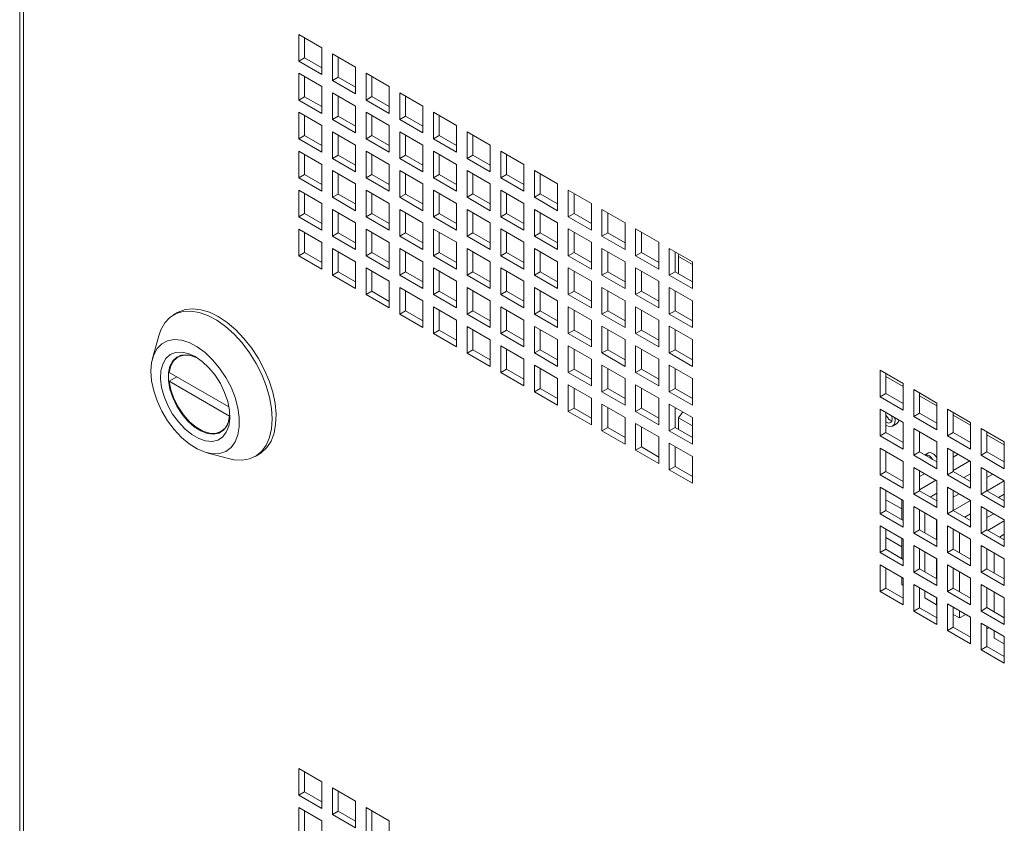
# Paper-space layout 'Sheet3' of a CAD drawing. Units: millimetres. Extents: x 76 to 2833, y 56 to 3921.
# Drawn here: x 1865 to 2045, y 2785 to 2933 of the extents above; entities that cross this region are included whole.
import ezdxf

# ---------------------------------------------------------------- set-up
doc = ezdxf.new("R2010")
doc.units = ezdxf.units.MM

psp = doc.layouts.new('Sheet3')

# ---------------------------------------------------------------- linework, layer by layer
at = {"color": 7, "linetype": 'Continuous', "lineweight": 0}
for p, q in [((1864.67, 3619.97), (1864.67, 2664.14)), ((1865.38, 3617.99), (1865.38, 2664.14)), ((1920.15, 2927.67), (1915.91, 2930.12)), ((1915.91, 2930.12), (1915.91, 2925.22)), ((1916.97, 2929.5), (1916.97, 2925.83)), ((1920.15, 2922.77), (1920.15, 2927.67)), ((1916.97, 2925.83), (1915.91, 2925.22)), ((1916.97, 2925.83), (1920.15, 2923.99)), ((1926.34, 2924.09), (1922.1, 2926.54)), ((1922.1, 2926.54), (1922.1, 2921.64)), ((1923.16, 2925.93), (1923.16, 2922.26)), ((1915.91, 2925.22), (1920.15, 2922.77)), ((1926.34, 2919.2), (1926.34, 2924.09)), ((1920.15, 2920.52), (1915.91, 2922.97)), ((1915.91, 2922.97), (1915.91, 2918.07)), ((1916.97, 2922.36), (1916.97, 2918.68)), ((1923.16, 2922.26), (1922.1, 2921.64)), ((1923.16, 2922.26), (1926.34, 2920.42)), ((1932.53, 2920.52), (1928.28, 2922.97)), ((1928.28, 2922.97), (1928.28, 2918.07)), ((1929.34, 2922.36), (1929.34, 2918.69)), ((1920.15, 2915.62), (1920.15, 2920.52)), ((1922.1, 2921.64), (1926.34, 2919.2)), ((1932.53, 2915.62), (1932.53, 2920.52)), ((1916.97, 2918.68), (1915.91, 2918.07)), ((1916.97, 2918.68), (1920.15, 2916.85)), ((1926.34, 2916.95), (1922.1, 2919.4)), ((1922.1, 2919.4), (1922.1, 2914.5)), ((1923.16, 2918.79), (1923.16, 2915.11)), ((1929.34, 2918.69), (1928.28, 2918.07)), ((1929.34, 2918.69), (1932.53, 2916.85)), ((1938.71, 2916.95), (1934.47, 2919.4)), ((1934.47, 2919.4), (1934.47, 2914.5)), ((1935.53, 2918.79), (1935.53, 2915.11)), ((1915.91, 2918.07), (1920.15, 2915.62)), ((1926.34, 2912.05), (1926.34, 2916.95)), ((1928.28, 2918.07), (1932.53, 2915.62)), ((1938.71, 2912.05), (1938.71, 2916.95)), ((1920.15, 2913.38), (1915.91, 2915.83)), ((1915.91, 2915.83), (1915.91, 2910.93)), ((1916.97, 2915.21), (1916.97, 2911.54)), ((1923.16, 2915.11), (1922.1, 2914.5)), ((1923.16, 2915.11), (1926.34, 2913.28)), ((1932.53, 2913.38), (1928.28, 2915.83)), ((1928.28, 2915.83), (1928.28, 2910.93)), ((1929.34, 2915.22), (1929.34, 2911.54)), ((1935.53, 2915.11), (1934.47, 2914.5)), ((1935.53, 2915.11), (1938.71, 2913.28)), ((1944.9, 2913.38), (1940.66, 2915.83)), ((1940.66, 2915.83), (1940.66, 2910.93)), ((1941.72, 2915.22), (1941.72, 2911.54)), ((1920.15, 2908.48), (1920.15, 2913.38)), ((1922.1, 2914.5), (1926.34, 2912.05)), ((1932.53, 2908.48), (1932.53, 2913.38)), ((1934.47, 2914.5), (1938.71, 2912.05)), ((1944.9, 2908.48), (1944.9, 2913.38)), ((1916.97, 2911.54), (1915.91, 2910.93)), ((1916.97, 2911.54), (1920.15, 2909.7)), ((1926.34, 2909.81), (1922.1, 2912.25)), ((1922.1, 2912.25), (1922.1, 2907.36)), ((1923.16, 2911.64), (1923.16, 2907.97)), ((1929.34, 2911.54), (1928.28, 2910.93)), ((1929.34, 2911.54), (1932.53, 2909.7)), ((1938.71, 2909.81), (1934.47, 2912.26)), ((1934.47, 2912.26), (1934.47, 2907.36)), ((1935.53, 2911.64), (1935.53, 2907.97)), ((1941.72, 2911.54), (1940.66, 2910.93)), ((1941.72, 2911.54), (1944.9, 2909.7)), ((1951.09, 2909.81), (1946.84, 2912.26)), ((1946.84, 2912.26), (1946.84, 2907.36)), ((1947.91, 2911.64), (1947.91, 2907.97)), ((1915.91, 2910.93), (1920.15, 2908.48)), ((1926.34, 2904.91), (1926.34, 2909.81)), ((1928.28, 2910.93), (1932.53, 2908.48)), ((1938.71, 2904.91), (1938.71, 2909.81)), ((1940.66, 2910.93), (1944.9, 2908.48)), ((1951.09, 2904.91), (1951.09, 2909.81)), ((1920.15, 2906.23), (1915.91, 2908.68)), ((1915.91, 2908.68), (1915.91, 2903.78)), ((1916.97, 2908.07), (1916.97, 2904.39)), ((1923.16, 2907.97), (1922.1, 2907.36)), ((1923.16, 2907.97), (1926.34, 2906.13)), ((1932.53, 2906.23), (1928.28, 2908.68)), ((1928.28, 2908.68), (1928.28, 2903.78)), ((1929.34, 2908.07), (1929.34, 2904.4)), ((1935.53, 2907.97), (1934.47, 2907.36)), ((1935.53, 2907.97), (1938.71, 2906.13)), ((1944.9, 2906.23), (1940.66, 2908.68)), ((1940.66, 2908.68), (1940.66, 2903.78)), ((1941.72, 2908.07), (1941.72, 2904.4)), ((1947.91, 2907.97), (1946.84, 2907.36)), ((1947.91, 2907.97), (1951.09, 2906.13)), ((1957.27, 2906.24), (1953.03, 2908.69)), ((1953.03, 2908.69), (1953.03, 2903.79)), ((1954.09, 2908.07), (1954.09, 2904.4)), ((1920.15, 2901.33), (1920.15, 2906.23)), ((1922.1, 2907.36), (1926.34, 2904.91)), ((1932.53, 2901.33), (1932.53, 2906.23)), ((1934.47, 2907.36), (1938.71, 2904.91)), ((1944.9, 2901.34), (1944.9, 2906.23)), ((1946.84, 2907.36), (1951.09, 2904.91)), ((1957.27, 2901.34), (1957.27, 2906.24)), ((1916.97, 2904.39), (1915.91, 2903.78)), ((1916.97, 2904.39), (1920.15, 2902.56)), ((1926.34, 2902.66), (1922.1, 2905.11)), ((1922.1, 2905.11), (1922.1, 2900.21)), ((1923.16, 2904.5), (1923.16, 2900.82)), ((1929.34, 2904.4), (1928.28, 2903.78)), ((1929.34, 2904.4), (1932.53, 2902.56)), ((1938.71, 2902.66), (1934.47, 2905.11)), ((1934.47, 2905.11), (1934.47, 2900.21)), ((1935.53, 2904.5), (1935.53, 2900.82)), ((1941.72, 2904.4), (1940.66, 2903.78)), ((1941.72, 2904.4), (1944.9, 2902.56)), ((1951.09, 2902.66), (1946.84, 2905.11)), ((1946.84, 2905.11), (1946.84, 2900.21)), ((1947.91, 2904.5), (1947.91, 2900.83)), ((1954.09, 2904.4), (1953.03, 2903.79)), ((1954.09, 2904.4), (1957.27, 2902.56)), ((1963.46, 2902.66), (1959.22, 2905.11)), ((1959.22, 2905.11), (1959.22, 2900.21)), ((1960.28, 2904.5), (1960.28, 2900.83)), ((1915.91, 2903.78), (1920.15, 2901.33)), ((1926.34, 2897.76), (1926.34, 2902.66)), ((1928.28, 2903.78), (1932.53, 2901.33)), ((1938.71, 2897.76), (1938.71, 2902.66)), ((1940.66, 2903.78), (1944.9, 2901.34)), ((1951.09, 2897.76), (1951.09, 2902.66)), ((1953.03, 2903.79), (1957.27, 2901.34)), ((1963.46, 2897.76), (1963.46, 2902.66)), ((1920.15, 2899.09), (1915.91, 2901.54)), ((1915.91, 2901.54), (1915.91, 2896.64)), ((1916.97, 2900.92), (1916.97, 2897.25)), ((1923.16, 2900.82), (1922.1, 2900.21)), ((1923.16, 2900.82), (1926.34, 2898.99)), ((1932.53, 2899.09), (1928.28, 2901.54)), ((1928.28, 2901.54), (1928.28, 2896.64)), ((1929.34, 2900.93), (1929.34, 2897.25)), ((1935.53, 2900.82), (1934.47, 2900.21)), ((1935.53, 2900.82), (1938.71, 2898.99)), ((1944.9, 2899.09), (1940.66, 2901.54)), ((1940.66, 2901.54), (1940.66, 2896.64)), ((1941.72, 2900.93), (1941.72, 2897.25)), ((1947.91, 2900.83), (1946.84, 2900.21)), ((1947.91, 2900.83), (1951.09, 2898.99)), ((1957.27, 2899.09), (1953.03, 2901.54)), ((1953.03, 2901.54), (1953.03, 2896.64)), ((1954.09, 2900.93), (1954.09, 2897.25)), ((1960.28, 2900.83), (1959.22, 2900.21)), ((1960.28, 2900.83), (1963.46, 2898.99)), ((1969.65, 2899.09), (1965.41, 2901.54)), ((1965.41, 2901.54), (1965.41, 2896.64)), ((1966.47, 2900.93), (1966.47, 2897.25)), ((1920.15, 2894.19), (1920.15, 2899.09)), ((1922.1, 2900.21), (1926.34, 2897.76)), ((1932.53, 2894.19), (1932.53, 2899.09)), ((1934.47, 2900.21), (1938.71, 2897.76)), ((1944.9, 2894.19), (1944.9, 2899.09)), ((1946.84, 2900.21), (1951.09, 2897.76)), ((1957.27, 2894.19), (1957.27, 2899.09)), ((1959.22, 2900.21), (1963.46, 2897.76)), ((1969.65, 2894.19), (1969.65, 2899.09)), ((1916.97, 2897.25), (1915.91, 2896.64)), ((1915.91, 2896.64), (1920.15, 2894.19)), ((1916.97, 2897.25), (1920.15, 2895.41)), ((1926.34, 2895.52), (1922.1, 2897.97)), ((1922.1, 2897.97), (1922.1, 2893.07)), ((1923.16, 2897.35), (1923.16, 2893.68)), ((1929.34, 2897.25), (1928.28, 2896.64)), ((1928.28, 2896.64), (1932.53, 2894.19)), ((1929.34, 2897.25), (1932.53, 2895.41)), ((1938.71, 2895.52), (1934.47, 2897.97)), ((1934.47, 2897.97), (1934.47, 2893.07)), ((1935.53, 2897.35), (1935.53, 2893.68)), ((1941.72, 2897.25), (1940.66, 2896.64)), ((1940.66, 2896.64), (1944.9, 2894.19)), ((1941.72, 2897.25), (1944.9, 2895.42)), ((1951.09, 2895.52), (1946.84, 2897.97)), ((1946.84, 2897.97), (1946.84, 2893.07)), ((1947.91, 2897.36), (1947.91, 2893.68)), ((1954.09, 2897.25), (1953.03, 2896.64)), ((1953.03, 2896.64), (1957.27, 2894.19)), ((1954.09, 2897.25), (1957.27, 2895.42)), ((1963.46, 2895.52), (1959.22, 2897.97)), ((1959.22, 2897.97), (1959.22, 2893.07)), ((1960.28, 2897.36), (1960.28, 2893.68)), ((1966.47, 2897.25), (1965.41, 2896.64)), ((1965.41, 2896.64), (1969.65, 2894.19)), ((1966.47, 2897.25), (1969.65, 2895.42)), ((1975.84, 2895.52), (1971.59, 2897.97)), ((1971.59, 2897.97), (1971.59, 2893.07)), ((1972.65, 2897.36), (1972.65, 2893.68)), ((1926.34, 2890.62), (1926.34, 2895.52)), ((1938.71, 2890.62), (1938.71, 2895.52)), ((1951.09, 2890.62), (1951.09, 2895.52)), ((1963.46, 2890.62), (1963.46, 2895.52)), ((1975.84, 2890.62), (1975.84, 2895.52)), ((1920.15, 2891.94), (1915.91, 2894.39)), ((1915.91, 2894.39), (1915.91, 2889.49)), ((1916.97, 2893.78), (1916.97, 2890.11)), ((1923.16, 2893.68), (1922.1, 2893.07)), ((1922.1, 2893.07), (1926.34, 2890.62)), ((1923.16, 2893.68), (1926.34, 2891.84)), ((1932.53, 2891.94), (1928.28, 2894.39)), ((1928.28, 2894.39), (1928.28, 2889.49)), ((1929.34, 2893.78), (1929.34, 2890.11)), ((1935.53, 2893.68), (1934.47, 2893.07)), ((1934.47, 2893.07), (1938.71, 2890.62)), ((1935.53, 2893.68), (1938.71, 2891.84)), ((1944.9, 2891.95), (1940.66, 2894.39)), ((1940.66, 2894.39), (1940.66, 2889.5)), ((1941.72, 2893.78), (1941.72, 2890.11)), ((1947.91, 2893.68), (1946.84, 2893.07)), ((1946.84, 2893.07), (1951.09, 2890.62)), ((1947.91, 2893.68), (1951.09, 2891.84)), ((1957.27, 2891.95), (1953.03, 2894.4)), ((1953.03, 2894.4), (1953.03, 2889.5)), ((1954.09, 2893.78), (1954.09, 2890.11)), ((1960.28, 2893.68), (1959.22, 2893.07)), ((1959.22, 2893.07), (1963.46, 2890.62)), ((1960.28, 2893.68), (1963.46, 2891.84)), ((1969.65, 2891.95), (1965.41, 2894.4)), ((1965.41, 2894.4), (1965.41, 2889.5)), ((1966.47, 2893.78), (1966.47, 2890.11)), ((1972.65, 2893.68), (1971.59, 2893.07)), ((1971.59, 2893.07), (1975.84, 2890.62)), ((1972.65, 2893.68), (1975.84, 2891.85)), ((1982.02, 2891.95), (1977.78, 2894.4)), ((1977.78, 2894.4), (1977.78, 2889.5)), ((1978.84, 2893.79), (1978.84, 2890.11)), ((1920.15, 2887.04), (1920.15, 2891.94)), ((1932.53, 2887.04), (1932.53, 2891.94)), ((1944.9, 2887.05), (1944.9, 2891.95)), ((1957.27, 2887.05), (1957.27, 2891.95)), ((1969.65, 2887.05), (1969.65, 2891.95)), ((1982.02, 2887.05), (1982.02, 2891.95)), ((1916.97, 2890.11), (1915.91, 2889.49)), ((1915.91, 2889.49), (1920.15, 2887.04)), ((1916.97, 2890.11), (1920.15, 2888.27)), ((1926.34, 2888.37), (1922.1, 2890.82)), ((1922.1, 2890.82), (1922.1, 2885.92)), ((1923.16, 2890.21), (1923.16, 2886.53)), ((1929.34, 2890.11), (1928.28, 2889.49)), ((1928.28, 2889.49), (1932.53, 2887.04)), ((1929.34, 2890.11), (1932.53, 2888.27)), ((1938.71, 2888.37), (1934.47, 2890.82)), ((1934.47, 2890.82), (1934.47, 2885.92)), ((1935.53, 2890.21), (1935.53, 2886.53)), ((1941.72, 2890.11), (1940.66, 2889.5)), ((1940.66, 2889.5), (1944.9, 2887.05)), ((1941.72, 2890.11), (1944.9, 2888.27)), ((1951.09, 2888.37), (1946.84, 2890.82)), ((1946.84, 2890.82), (1946.84, 2885.92)), ((1947.91, 2890.21), (1947.91, 2886.54)), ((1954.09, 2890.11), (1953.03, 2889.5)), ((1953.03, 2889.5), (1957.27, 2887.05)), ((1954.09, 2890.11), (1957.27, 2888.27)), ((1963.46, 2888.37), (1959.22, 2890.82)), ((1959.22, 2890.82), (1959.22, 2885.92)), ((1960.28, 2890.21), (1960.28, 2886.54)), ((1966.47, 2890.11), (1965.41, 2889.5)), ((1965.41, 2889.5), (1969.65, 2887.05)), ((1966.47, 2890.11), (1969.65, 2888.27)), ((1975.84, 2888.38), (1971.59, 2890.82)), ((1971.59, 2890.82), (1971.59, 2885.93)), ((1972.65, 2890.21), (1972.65, 2886.54)), ((1978.84, 2890.11), (1977.78, 2889.5)), ((1977.78, 2889.5), (1982.02, 2887.05)), ((1978.84, 2890.11), (1982.02, 2888.27)), ((1988.21, 2888.38), (1983.97, 2890.83)), ((1983.97, 2890.83), (1983.97, 2885.93)), ((1985.03, 2890.21), (1985.03, 2886.54)), ((1926.34, 2883.47), (1926.34, 2888.37)), ((1938.71, 2883.47), (1938.71, 2888.37)), ((1951.09, 2883.47), (1951.09, 2888.37)), ((1963.46, 2883.48), (1963.46, 2888.37)), ((1975.84, 2883.48), (1975.84, 2888.38)), ((1985.65, 2889.34), (1985.65, 2886.18)), ((1988.21, 2883.48), (1988.21, 2888.38)), ((1923.16, 2886.53), (1922.1, 2885.92)), ((1922.1, 2885.92), (1926.34, 2883.47)), ((1923.16, 2886.53), (1926.34, 2884.7)), ((1932.53, 2884.8), (1928.28, 2887.25)), ((1928.28, 2887.25), (1928.28, 2882.35)), ((1929.34, 2886.64), (1929.34, 2882.96)), ((1935.53, 2886.53), (1934.47, 2885.92)), ((1934.47, 2885.92), (1938.71, 2883.47)), ((1935.53, 2886.53), (1938.71, 2884.7)), ((1944.9, 2884.8), (1940.66, 2887.25)), ((1940.66, 2887.25), (1940.66, 2882.35)), ((1941.72, 2886.64), (1941.72, 2882.96)), ((1947.91, 2886.54), (1946.84, 2885.92)), ((1946.84, 2885.92), (1951.09, 2883.47)), ((1947.91, 2886.54), (1951.09, 2884.7)), ((1957.27, 2884.8), (1953.03, 2887.25)), ((1953.03, 2887.25), (1953.03, 2882.35)), ((1954.09, 2886.64), (1954.09, 2882.96)), ((1960.28, 2886.54), (1959.22, 2885.92)), ((1959.22, 2885.92), (1963.46, 2883.48)), ((1960.28, 2886.54), (1963.46, 2884.7)), ((1969.65, 2884.8), (1965.41, 2887.25)), ((1965.41, 2887.25), (1965.41, 2882.35)), ((1966.47, 2886.64), (1966.47, 2882.97)), ((1972.65, 2886.54), (1971.59, 2885.93)), ((1971.59, 2885.93), (1975.84, 2883.48)), ((1972.65, 2886.54), (1975.84, 2884.7)), ((1982.02, 2884.8), (1977.78, 2887.25)), ((1977.78, 2887.25), (1977.78, 2882.35)), ((1978.84, 2886.64), (1978.84, 2882.97)), ((1985.03, 2886.54), (1983.97, 2885.93)), ((1983.97, 2885.93), (1988.21, 2883.48)), ((1985.03, 2886.54), (1988.21, 2884.7)), ((1932.53, 2879.9), (1932.53, 2884.8)), ((1944.9, 2879.9), (1944.9, 2884.8)), ((1957.27, 2879.9), (1957.27, 2884.8)), ((1969.65, 2879.9), (1969.65, 2884.8)), ((1982.02, 2879.9), (1982.02, 2884.8)), ((1929.34, 2882.96), (1928.28, 2882.35)), ((1928.28, 2882.35), (1932.53, 2879.9)), ((1929.34, 2882.96), (1932.53, 2881.12)), ((1938.71, 2881.23), (1934.47, 2883.68)), ((1934.47, 2883.68), (1934.47, 2878.78)), ((1935.53, 2883.06), (1935.53, 2879.39)), ((1941.72, 2882.96), (1940.66, 2882.35)), ((1940.66, 2882.35), (1944.9, 2879.9)), ((1941.72, 2882.96), (1944.9, 2881.13)), ((1951.09, 2881.23), (1946.84, 2883.68)), ((1946.84, 2883.68), (1946.84, 2878.78)), ((1947.91, 2883.07), (1947.91, 2879.39)), ((1954.09, 2882.96), (1953.03, 2882.35)), ((1953.03, 2882.35), (1957.27, 2879.9)), ((1954.09, 2882.96), (1957.27, 2881.13)), ((1963.46, 2881.23), (1959.22, 2883.68)), ((1959.22, 2883.68), (1959.22, 2878.78)), ((1960.28, 2883.07), (1960.28, 2879.39)), ((1966.47, 2882.97), (1965.41, 2882.35)), ((1965.41, 2882.35), (1969.65, 2879.9)), ((1966.47, 2882.97), (1969.65, 2881.13)), ((1975.84, 2881.23), (1971.59, 2883.68)), ((1971.59, 2883.68), (1971.59, 2878.78)), ((1972.65, 2883.07), (1972.65, 2879.39)), ((1978.84, 2882.97), (1977.78, 2882.35)), ((1977.78, 2882.35), (1982.02, 2879.9)), ((1978.84, 2882.97), (1982.02, 2881.13)), ((1988.21, 2881.23), (1983.97, 2883.68)), ((1983.97, 2883.68), (1983.97, 2878.78)), ((1985.03, 2883.07), (1985.03, 2879.39)), ((1938.71, 2876.33), (1938.71, 2881.23)), ((1951.09, 2876.33), (1951.09, 2881.23)), ((1963.46, 2876.33), (1963.46, 2881.23)), ((1975.84, 2876.33), (1975.84, 2881.23)), ((1988.21, 2876.33), (1988.21, 2881.23)), ((1893.65, 2879.06), (1892.94, 2878.65)), ((1935.53, 2879.39), (1934.47, 2878.78)), ((1934.47, 2878.78), (1938.71, 2876.33)), ((1935.53, 2879.39), (1938.71, 2877.55)), ((1944.9, 2877.66), (1940.66, 2880.1)), ((1940.66, 2880.1), (1940.66, 2875.21)), ((1941.72, 2879.49), (1941.72, 2875.82)), ((1947.91, 2879.39), (1946.84, 2878.78)), ((1946.84, 2878.78), (1951.09, 2876.33)), ((1947.91, 2879.39), (1951.09, 2877.55)), ((1957.27, 2877.66), (1953.03, 2880.11)), ((1953.03, 2880.11), (1953.03, 2875.21)), ((1954.09, 2879.49), (1954.09, 2875.82)), ((1960.28, 2879.39), (1959.22, 2878.78)), ((1959.22, 2878.78), (1963.46, 2876.33)), ((1960.28, 2879.39), (1963.46, 2877.56)), ((1969.65, 2877.66), (1965.41, 2880.11)), ((1965.41, 2880.11), (1965.41, 2875.21)), ((1966.47, 2879.49), (1966.47, 2875.82)), ((1972.65, 2879.39), (1971.59, 2878.78)), ((1971.59, 2878.78), (1975.84, 2876.33)), ((1972.65, 2879.39), (1975.84, 2877.56)), ((1982.02, 2877.66), (1977.78, 2880.11)), ((1977.78, 2880.11), (1977.78, 2875.21)), ((1978.84, 2879.5), (1978.84, 2875.82)), ((1985.03, 2879.39), (1983.97, 2878.78)), ((1983.97, 2878.78), (1988.21, 2876.33)), ((1985.03, 2879.39), (1988.21, 2877.56)), ((1944.9, 2872.76), (1944.9, 2877.66)), ((1957.27, 2872.76), (1957.27, 2877.66)), ((1969.65, 2872.76), (1969.65, 2877.66)), ((1982.02, 2872.76), (1982.02, 2877.66)), ((1941.72, 2875.82), (1940.66, 2875.21)), ((1940.66, 2875.21), (1944.9, 2872.76)), ((1941.72, 2875.82), (1944.9, 2873.98)), ((1951.09, 2874.08), (1946.84, 2876.53)), ((1946.84, 2876.53), (1946.84, 2871.63)), ((1947.91, 2875.92), (1947.91, 2872.25)), ((1954.09, 2875.82), (1953.03, 2875.21)), ((1953.03, 2875.21), (1957.27, 2872.76)), ((1954.09, 2875.82), (1957.27, 2873.98)), ((1963.46, 2874.09), (1959.22, 2876.53)), ((1959.22, 2876.53), (1959.22, 2871.64)), ((1960.28, 2875.92), (1960.28, 2872.25)), ((1966.47, 2875.82), (1965.41, 2875.21)), ((1965.41, 2875.21), (1969.65, 2872.76)), ((1966.47, 2875.82), (1969.65, 2873.98)), ((1975.84, 2874.09), (1971.59, 2876.54)), ((1971.59, 2876.54), (1971.59, 2871.64)), ((1972.65, 2875.92), (1972.65, 2872.25)), ((1978.84, 2875.82), (1977.78, 2875.21)), ((1977.78, 2875.21), (1982.02, 2872.76)), ((1978.84, 2875.82), (1982.02, 2873.98)), ((1988.21, 2874.09), (1983.97, 2876.54)), ((1983.97, 2876.54), (1983.97, 2871.64)), ((1985.03, 2875.92), (1985.03, 2872.25)), ((1890.21, 2874.8), (1889.06, 2870.63)), ((1951.09, 2869.18), (1951.09, 2874.08)), ((1963.46, 2869.19), (1963.46, 2874.09)), ((1975.84, 2869.19), (1975.84, 2874.09)), ((1988.21, 2869.19), (1988.21, 2874.09)), ((1947.91, 2872.25), (1946.84, 2871.63)), ((1946.84, 2871.63), (1951.09, 2869.18)), ((1947.91, 2872.25), (1951.09, 2870.41)), ((1957.27, 2870.51), (1953.03, 2872.96)), ((1953.03, 2872.96), (1953.03, 2868.06)), ((1954.09, 2872.35), (1954.09, 2868.67)), ((1960.28, 2872.25), (1959.22, 2871.64)), ((1959.22, 2871.64), (1963.46, 2869.19)), ((1960.28, 2872.25), (1963.46, 2870.41)), ((1969.65, 2870.51), (1965.41, 2872.96)), ((1965.41, 2872.96), (1965.41, 2868.06)), ((1966.47, 2872.35), (1966.47, 2868.68)), ((1972.65, 2872.25), (1971.59, 2871.64)), ((1971.59, 2871.64), (1975.84, 2869.19)), ((1972.65, 2872.25), (1975.84, 2870.41)), ((1982.02, 2870.51), (1977.78, 2872.96)), ((1977.78, 2872.96), (1977.78, 2868.06)), ((1978.84, 2872.35), (1978.84, 2868.68)), ((1985.03, 2872.25), (1983.97, 2871.64)), ((1983.97, 2871.64), (1988.21, 2869.19)), ((1985.03, 2872.25), (1988.21, 2870.41)), ((1894.29, 2871.23), (1893.73, 2870.91)), ((1957.27, 2865.61), (1957.27, 2870.51)), ((1969.65, 2865.61), (1969.65, 2870.51)), ((1982.02, 2865.62), (1982.02, 2870.51)), ((1903.09, 2861.76), (1892.14, 2868.08)), ((1954.09, 2868.67), (1953.03, 2868.06)), ((1953.03, 2868.06), (1957.27, 2865.61)), ((1954.09, 2868.67), (1957.27, 2866.84)), ((1963.46, 2866.94), (1959.22, 2869.39)), ((1959.22, 2869.39), (1959.22, 2864.49)), ((1960.28, 2868.78), (1960.28, 2865.1)), ((1966.47, 2868.68), (1965.41, 2868.06)), ((1965.41, 2868.06), (1969.65, 2865.61)), ((1966.47, 2868.68), (1969.65, 2866.84)), ((1975.84, 2866.94), (1971.59, 2869.39)), ((1971.59, 2869.39), (1971.59, 2864.49)), ((1972.65, 2868.78), (1972.65, 2865.1)), ((1978.84, 2868.68), (1977.78, 2868.06)), ((1977.78, 2868.06), (1982.02, 2865.62)), ((1978.84, 2868.68), (1982.02, 2866.84)), ((1988.21, 2866.94), (1983.97, 2869.39)), ((1983.97, 2869.39), (1983.97, 2864.49)), ((1985.03, 2868.78), (1985.03, 2865.11)), ((2022.68, 2868.48), (2026.92, 2866.03)), ((2022.68, 2863.58), (2022.68, 2868.48)), ((2023.74, 2864.19), (2023.74, 2867.86)), ((1892.14, 2866.45), (1893.56, 2867.27)), ((1892.14, 2866.45), (1903.22, 2860.05)), ((1963.46, 2862.04), (1963.46, 2866.94)), ((1975.84, 2862.04), (1975.84, 2866.94)), ((1988.21, 2862.04), (1988.21, 2866.94)), ((2026.92, 2866.03), (2026.92, 2861.13)), ((1960.28, 2865.1), (1959.22, 2864.49)), ((1959.22, 2864.49), (1963.46, 2862.04)), ((1960.28, 2865.1), (1963.46, 2863.27)), ((1969.65, 2863.37), (1965.41, 2865.82)), ((1965.41, 2865.82), (1965.41, 2860.92)), ((1966.47, 2865.21), (1966.47, 2861.53)), ((1972.65, 2865.1), (1971.59, 2864.49)), ((1971.59, 2864.49), (1975.84, 2862.04)), ((1972.65, 2865.1), (1975.84, 2863.27)), ((1982.02, 2863.37), (1977.78, 2865.82)), ((1977.78, 2865.82), (1977.78, 2860.92)), ((1978.84, 2865.21), (1978.84, 2861.53)), ((1985.03, 2865.11), (1983.97, 2864.49)), ((1983.97, 2864.49), (1988.21, 2862.04)), ((1985.03, 2865.11), (1988.21, 2863.27)), ((2023.74, 2864.19), (2022.68, 2863.58)), ((2026.92, 2862.35), (2023.74, 2864.19)), ((2028.87, 2864.91), (2033.11, 2862.46)), ((2028.87, 2860.01), (2028.87, 2864.91)), ((2029.93, 2860.62), (2029.93, 2864.29)), ((1969.65, 2858.47), (1969.65, 2863.37)), ((1982.02, 2858.47), (1982.02, 2863.37)), ((1988.21, 2863.29), (1988.2, 2863.28)), ((2026.92, 2861.13), (2022.68, 2863.58)), ((2033.11, 2862.46), (2033.11, 2857.56)), ((1966.47, 2861.53), (1965.41, 2860.92)), ((1965.41, 2860.92), (1969.65, 2858.47)), ((1966.47, 2861.53), (1969.65, 2859.69)), ((1975.84, 2859.8), (1971.59, 2862.25)), ((1971.59, 2862.25), (1971.59, 2857.35)), ((1972.65, 2861.63), (1972.65, 2857.96)), ((1978.84, 2861.53), (1977.78, 2860.92)), ((1977.78, 2860.92), (1982.02, 2858.47)), ((1978.84, 2861.53), (1982.02, 2859.7)), ((1988.21, 2859.8), (1983.97, 2862.25)), ((1983.97, 2862.25), (1983.97, 2857.35)), ((1985.03, 2861.63), (1985.03, 2857.96)), ((1986.43, 2860.83), (1985.65, 2859.74)), ((2022.68, 2861.33), (2026.92, 2858.88)), ((2022.68, 2856.43), (2022.68, 2861.33)), ((2023.74, 2857.05), (2023.74, 2860.72)), ((2029.93, 2860.62), (2028.87, 2860.01)), ((2033.11, 2858.78), (2029.93, 2860.62)), ((2035.06, 2861.33), (2039.3, 2858.88)), ((2035.06, 2856.43), (2035.06, 2861.33)), ((2036.12, 2857.05), (2036.12, 2860.72)), ((1903.23, 2860.06), (1903.22, 2860.05)), ((1975.84, 2854.9), (1975.84, 2859.8)), ((1982.02, 2856.23), (1977.78, 2858.67)), ((1977.78, 2858.67), (1977.78, 2853.78)), ((1988.21, 2858.26), (1985.65, 2859.74)), ((1985.65, 2859.74), (1985.65, 2857.6)), ((1988.21, 2854.9), (1988.21, 2859.8)), ((2024.54, 2859.34), (2024.85, 2859.21)), ((2026.92, 2858.88), (2026.92, 2853.98)), ((2033.11, 2857.56), (2028.87, 2860.01)), ((2039.3, 2858.88), (2039.3, 2853.98)), ((1901.63, 2857.22), (1902.19, 2857.55)), ((1972.65, 2857.96), (1971.59, 2857.35)), ((1971.59, 2857.35), (1975.84, 2854.9)), ((1972.65, 2857.96), (1975.84, 2856.12)), ((1978.84, 2858.06), (1978.84, 2854.39)), ((1985.03, 2857.96), (1983.97, 2857.35)), ((1983.97, 2857.35), (1988.21, 2854.9)), ((1985.03, 2857.96), (1988.21, 2856.12)), ((2023.74, 2857.05), (2022.68, 2856.43)), ((2026.92, 2855.21), (2023.74, 2857.05)), ((2024.96, 2858.21), (2025.66, 2858.61)), ((2028.87, 2857.76), (2033.11, 2855.31)), ((2028.87, 2852.86), (2028.87, 2857.76)), ((2029.93, 2853.47), (2029.93, 2857.15)), ((2036.12, 2857.05), (2035.06, 2856.43)), ((2039.3, 2855.21), (2036.12, 2857.05)), ((2041.24, 2857.76), (2045.49, 2855.31)), ((2041.24, 2852.86), (2041.24, 2857.76)), ((2042.3, 2853.47), (2042.3, 2857.15)), ((1982.02, 2851.33), (1982.02, 2856.23)), ((1988.21, 2852.65), (1983.97, 2855.1)), ((1983.97, 2855.1), (1983.97, 2850.2)), ((2026.92, 2853.98), (2022.68, 2856.43)), ((2033.11, 2855.31), (2033.11, 2850.41)), ((2039.3, 2853.98), (2035.06, 2856.43)), ((2045.49, 2855.31), (2045.49, 2850.41)), ((1899.05, 2853.32), (1903.24, 2852.23)), ((1978.84, 2854.39), (1977.78, 2853.78)), ((1977.78, 2853.78), (1982.02, 2851.33)), ((1978.84, 2854.39), (1982.02, 2852.55)), ((1985.03, 2854.49), (1985.03, 2850.82)), ((2022.68, 2854.19), (2026.92, 2851.74)), ((2022.68, 2849.29), (2022.68, 2854.19)), ((2023.74, 2849.9), (2023.74, 2853.58)), ((2029.93, 2853.47), (2028.87, 2852.86)), ((2033.11, 2851.64), (2029.93, 2853.47)), ((2031.57, 2853.29), (2030.91, 2852.91)), ((2035.06, 2854.19), (2039.3, 2851.74)), ((2035.06, 2849.29), (2035.06, 2854.19)), ((2036.12, 2849.9), (2036.12, 2853.58)), ((2042.3, 2853.47), (2041.24, 2852.86)), ((2045.49, 2851.64), (2042.3, 2853.47)), ((1907.94, 2852.67), (1908.65, 2853.08)), ((1988.21, 2847.75), (1988.21, 2852.65)), ((2026.92, 2851.74), (2026.92, 2846.84)), ((2033.11, 2850.41), (2028.87, 2852.86)), ((2037, 2853.06), (2036.12, 2852.55)), ((2039.13, 2851.84), (2036.12, 2850.1)), ((2039.3, 2851.74), (2039.3, 2846.84)), ((2045.49, 2850.41), (2041.24, 2852.86)), ((1985.03, 2850.82), (1983.97, 2850.2)), ((1983.97, 2850.2), (1988.21, 2847.75)), ((1985.03, 2850.82), (1988.21, 2848.98)), ((2023.74, 2849.9), (2022.68, 2849.29)), ((2026.92, 2848.06), (2023.74, 2849.9)), ((2028.87, 2850.62), (2033.11, 2848.17)), ((2028.87, 2845.72), (2028.87, 2850.62)), ((2029.93, 2846.33), (2029.93, 2850)), ((2036.12, 2849.9), (2035.06, 2849.29)), ((2039.3, 2848.06), (2036.12, 2849.9)), ((2041.24, 2850.62), (2045.49, 2848.17)), ((2041.24, 2845.72), (2041.24, 2850.62)), ((2042.3, 2846.33), (2042.3, 2850)), ((2026.92, 2846.84), (2022.68, 2849.29)), ((2030.82, 2849.49), (2029.93, 2848.98)), ((2032.94, 2848.27), (2029.93, 2846.53)), ((2033.11, 2848.17), (2033.11, 2843.27)), ((2039.3, 2846.84), (2035.06, 2849.29)), ((2039.3, 2849.49), (2038.06, 2848.78)), ((2043.37, 2849.39), (2042.3, 2848.78)), ((2045.49, 2848.16), (2042.31, 2846.33)), ((2045.49, 2848.17), (2045.49, 2843.27)), ((2022.68, 2847.04), (2026.92, 2844.59)), ((2022.68, 2842.14), (2022.68, 2847.04)), ((2023.74, 2842.76), (2023.74, 2846.43)), ((2029.93, 2846.33), (2028.87, 2845.72)), ((2033.11, 2844.49), (2029.93, 2846.33)), ((2035.06, 2847.04), (2039.3, 2844.59)), ((2035.06, 2842.14), (2035.06, 2847.04)), ((2036.12, 2842.76), (2036.12, 2846.43)), ((2042.3, 2846.33), (2041.24, 2845.72)), ((2045.49, 2844.49), (2042.3, 2846.33)), ((2026.66, 2843.01), (2023.74, 2844.69)), ((2026.66, 2841.07), (2026.66, 2844.75)), ((2026.92, 2844.59), (2026.92, 2839.69)), ((2033.11, 2843.27), (2028.87, 2845.72)), ((2033.11, 2845.92), (2031.88, 2845.21)), ((2037.18, 2845.82), (2036.12, 2845.2)), ((2039.3, 2844.59), (2036.12, 2842.76)), ((2039.3, 2844.59), (2039.3, 2839.7)), ((2045.49, 2843.27), (2041.24, 2845.72)), ((2045.49, 2845.71), (2044.43, 2845.1)), ((2023.74, 2842.76), (2022.68, 2842.14)), ((2026.92, 2840.92), (2023.74, 2842.76)), ((2028.87, 2843.47), (2033.11, 2841.02)), ((2028.87, 2838.57), (2028.87, 2843.47)), ((2029.93, 2839.18), (2029.93, 2842.86)), ((2036.12, 2842.76), (2035.06, 2842.14)), ((2039.3, 2840.92), (2036.12, 2842.76)), ((2041.24, 2843.47), (2045.49, 2841.02)), ((2041.24, 2838.57), (2041.24, 2843.47)), ((2042.3, 2839.19), (2042.3, 2842.86)), ((2026.92, 2839.69), (2022.68, 2842.14)), ((2030.9, 2838.62), (2030.9, 2842.3)), ((2033.02, 2841.07), (2033.02, 2837.4)), ((2033.11, 2841.02), (2033.11, 2836.12)), ((2039.3, 2839.7), (2035.06, 2842.14)), ((2039.3, 2842.14), (2038.24, 2841.53)), ((2043.54, 2842.14), (2042.3, 2841.43)), ((2045.49, 2840.82), (2042.48, 2839.08)), ((2045.49, 2841.02), (2045.49, 2836.12)), ((2022.68, 2839.9), (2026.92, 2837.45)), ((2022.68, 2835), (2022.68, 2839.9)), ((2023.74, 2835.61), (2023.74, 2839.29)), ((2029.93, 2839.18), (2028.87, 2838.57)), ((2033.11, 2837.35), (2029.93, 2839.18)), ((2035.06, 2839.9), (2039.3, 2837.45)), ((2035.06, 2835), (2035.06, 2839.9)), ((2036.12, 2835.61), (2036.12, 2839.29)), ((2042.3, 2839.19), (2041.24, 2838.57)), ((2045.49, 2837.35), (2042.3, 2839.19)), ((2026.66, 2836.07), (2023.74, 2837.75)), ((2026.66, 2833.93), (2026.66, 2837.6)), ((2026.92, 2837.45), (2026.92, 2832.55)), ((2033.11, 2836.12), (2028.87, 2838.57)), ((2037.27, 2838.62), (2037.27, 2834.95)), ((2039.3, 2837.45), (2039.3, 2832.55)), ((2045.49, 2836.12), (2041.24, 2838.57)), ((2045.49, 2838.37), (2044.6, 2837.86)), ((2023.74, 2835.61), (2022.68, 2835)), ((2026.92, 2833.77), (2023.74, 2835.61)), ((2028.87, 2836.33), (2033.11, 2833.88)), ((2028.87, 2831.43), (2028.87, 2836.33)), ((2029.93, 2832.04), (2029.93, 2835.71)), ((2030.9, 2831.48), (2030.9, 2835.15)), ((2036.12, 2835.61), (2035.06, 2835)), ((2039.3, 2833.78), (2036.12, 2835.61)), ((2041.24, 2836.33), (2045.49, 2833.88)), ((2041.24, 2831.43), (2041.24, 2836.33)), ((2042.3, 2832.04), (2042.3, 2835.72)), ((2026.92, 2832.55), (2022.68, 2835)), ((2033.02, 2833.93), (2033.02, 2830.25)), ((2033.11, 2833.88), (2033.11, 2828.98)), ((2039.3, 2832.55), (2035.06, 2835)), ((2043.63, 2831.28), (2043.63, 2834.95)), ((2045.49, 2833.88), (2045.49, 2828.98)), ((2022.68, 2832.75), (2026.92, 2830.3)), ((2022.68, 2827.85), (2022.68, 2832.75)), ((2023.74, 2828.47), (2023.74, 2832.14)), ((2029.93, 2832.04), (2028.87, 2831.43)), ((2033.11, 2830.2), (2029.93, 2832.04)), ((2035.06, 2832.75), (2039.3, 2830.31)), ((2035.06, 2827.86), (2035.06, 2832.75)), ((2036.12, 2828.47), (2036.12, 2832.14)), ((2042.3, 2832.04), (2041.24, 2831.43)), ((2045.49, 2830.2), (2042.3, 2832.04)), ((2026.66, 2829.13), (2026.66, 2830.46)), ((2026.92, 2830.3), (2026.92, 2825.4)), ((2033.11, 2828.98), (2028.87, 2831.43)), ((2037.27, 2831.48), (2037.27, 2827.8)), ((2039.3, 2830.31), (2039.3, 2825.41)), ((2045.49, 2828.98), (2041.24, 2831.43)), ((2023.74, 2828.47), (2022.68, 2827.85)), ((2026.92, 2826.63), (2023.74, 2828.47)), ((2026.66, 2829.13), (2026.92, 2828.98)), ((2028.87, 2829.18), (2033.11, 2826.73)), ((2028.87, 2824.28), (2028.87, 2829.18)), ((2029.93, 2824.89), (2029.93, 2828.57)), ((2029.93, 2828.57), (2029.93, 2828.57)), ((2030.9, 2826.68), (2030.9, 2828.01)), ((2036.12, 2828.47), (2035.06, 2827.86)), ((2039.3, 2826.63), (2036.12, 2828.47)), ((2041.24, 2829.18), (2045.49, 2826.73)), ((2041.24, 2824.28), (2041.24, 2829.18)), ((2042.3, 2824.9), (2042.3, 2828.57)), ((2026.92, 2825.4), (2022.68, 2827.85)), ((2030.9, 2826.68), (2033.02, 2825.45)), ((2033.02, 2826.78), (2033.02, 2825.45)), ((2033.11, 2826.73), (2033.11, 2821.83)), ((2039.3, 2825.41), (2035.06, 2827.86)), ((2043.63, 2824.13), (2043.63, 2827.8)), ((2045.49, 2826.73), (2045.49, 2821.83)), ((2029.93, 2824.89), (2028.87, 2824.28)), ((2033.11, 2823.06), (2029.93, 2824.89)), ((2033.11, 2825.51), (2033.02, 2825.45)), ((2035.06, 2825.61), (2039.3, 2823.16)), ((2035.06, 2820.71), (2035.06, 2825.61)), ((2036.12, 2821.32), (2036.12, 2825)), ((2037.27, 2824.33), (2037.27, 2823.01)), ((2042.3, 2824.9), (2041.24, 2824.28)), ((2045.49, 2823.06), (2042.3, 2824.9)), ((2033.11, 2821.83), (2028.87, 2824.28)), ((2036.12, 2823.67), (2037.27, 2823.01)), ((2038.42, 2823.67), (2037.27, 2823.01)), ((2039.3, 2823.16), (2039.3, 2818.26)), ((2045.49, 2821.83), (2041.24, 2824.28)), ((2036.12, 2821.32), (2035.06, 2820.71)), ((2039.3, 2818.26), (2035.06, 2820.71)), ((2039.3, 2819.49), (2036.12, 2821.32)), ((2041.24, 2822.04), (2045.49, 2819.59)), ((2041.24, 2817.14), (2041.24, 2822.04)), ((2042.3, 2817.75), (2042.3, 2821.43)), ((2042.66, 2821.22), (2042.3, 2821.02)), ((2043.63, 2819.33), (2043.63, 2820.66)), ((2043.63, 2819.33), (2045.49, 2818.26)), ((2045.49, 2819.59), (2045.49, 2814.69)), ((2042.3, 2817.75), (2041.24, 2817.14)), ((2045.49, 2814.69), (2041.24, 2817.14)), ((2045.49, 2815.91), (2042.3, 2817.75)), ((1920.15, 2792.94), (1915.91, 2795.39)), ((1915.91, 2795.39), (1915.91, 2790.49)), ((1916.97, 2794.77), (1916.97, 2791.1)), ((1920.15, 2788.04), (1920.15, 2792.94)), ((1926.34, 2789.37), (1922.1, 2791.81)), ((1922.1, 2791.81), (1922.1, 2786.92)), ((1916.97, 2791.1), (1915.91, 2790.49)), ((1915.91, 2790.49), (1920.15, 2788.04)), ((1916.97, 2791.1), (1920.15, 2789.26)), ((1923.16, 2791.2), (1923.16, 2787.53)), ((1920.15, 2785.79), (1915.91, 2788.24)), ((1915.91, 2788.24), (1915.91, 2783.34)), ((1926.34, 2784.47), (1926.34, 2789.37)), ((1932.53, 2785.79), (1928.28, 2788.24)), ((1928.28, 2788.24), (1928.28, 2783.34)), ((1916.97, 2787.63), (1916.97, 2783.95)), ((1923.16, 2787.53), (1922.1, 2786.92)), ((1922.1, 2786.92), (1926.34, 2784.47)), ((1923.16, 2787.53), (1926.34, 2785.69)), ((1929.34, 2787.63), (1929.34, 2783.96)), ((1920.15, 2780.89), (1920.15, 2785.79)), ((1932.53, 2780.89), (1932.53, 2785.79))]:
    psp.add_line(p, q, dxfattribs=at)
at = {"color": 8, "linetype": 'Continuous', "lineweight": 0}
for p, q in [((1988.21, 2887.86), (1985.65, 2889.34)), ((2026.92, 2865.51), (2023.74, 2867.35)), ((2033.11, 2861.94), (2029.93, 2863.78)), ((2039.3, 2858.37), (2036.12, 2860.21)), ((2045.49, 2854.8), (2042.3, 2856.64))]:
    psp.add_line(p, q, dxfattribs=at)
at = {"color": 7, "linetype": 'Continuous', "lineweight": 0, "flags": 128}
for points in [[(1985.65, 2889.34), (1985.67, 2889.59), (1985.72, 2889.82)], [(1911.05, 2859.54), (1910.92, 2861.48), (1910.55, 2863.52), (1909.95, 2865.61), (1909.12, 2867.7), (1908.08, 2869.74), (1906.87, 2871.69), (1905.51, 2873.49), (1904.03, 2875.12), (1902.46, 2876.52), (1900.85, 2877.66), (1899.22, 2878.53), (1897.63, 2879.09), (1896.1, 2879.34), (1894.68, 2879.27), (1893.38, 2878.88), (1892.26, 2878.18), (1891.32, 2877.18), (1890.6, 2875.92), (1890.21, 2874.8)], [(1901.15, 2878.32), (1899.53, 2879.11), (1897.95, 2879.59), (1896.44, 2879.76), (1895.05, 2879.61), (1893.79, 2879.14), (1893.65, 2879.06)], [(1908.65, 2853.08), (1909.07, 2853.35), (1910.05, 2854.27), (1910.83, 2855.47), (1911.38, 2856.92), (1911.68, 2858.58), (1911.75, 2860.42), (1911.56, 2862.39), (1911.13, 2864.44), (1910.47, 2866.54), (1909.58, 2868.62), (1908.5, 2870.65), (1907.25, 2872.56), (1905.85, 2874.33), (1904.35, 2875.9), (1902.77, 2877.24), (1901.15, 2878.32)], [(1888.77, 2868.31), (1888.9, 2869.91), (1889.29, 2871.31), (1889.92, 2872.46), (1890.78, 2873.33), (1891.84, 2873.89), (1893.05, 2874.11), (1894.39, 2874), (1895.81, 2873.55), (1897.27, 2872.79), (1898.71, 2871.73), (1900.1, 2870.41), (1901.39, 2868.87), (1902.52, 2867.16), (1903.48, 2865.34), (1904.23, 2863.46), (1904.74, 2861.59), (1905, 2859.78), (1905, 2858.1), (1904.74, 2856.59), (1904.23, 2855.31), (1903.48, 2854.3), (1902.52, 2853.59), (1901.39, 2853.19), (1900.1, 2853.14), (1898.71, 2853.42), (1897.27, 2854.03), (1895.81, 2854.94), (1894.39, 2856.14), (1893.05, 2857.57), (1891.84, 2859.2), (1890.78, 2860.97), (1889.92, 2862.83), (1889.29, 2864.71), (1888.9, 2866.56), (1888.77, 2868.31)], [(1896.91, 2870.97), (1898.19, 2870.08), (1899.41, 2868.92), (1900.54, 2867.55), (1901.52, 2866.02), (1902.31, 2864.39), (1902.87, 2862.72), (1903.2, 2861.1), (1903.26, 2859.58), (1903.07, 2858.22), (1902.62, 2857.08), (1901.94, 2856.21), (1901.05, 2855.65), (1899.99, 2855.41), (1898.81, 2855.51), (1897.55, 2855.93), (1896.26, 2856.68), (1895, 2857.71), (1893.82, 2858.98), (1892.76, 2860.43), (1891.87, 2862.02), (1891.19, 2863.68), (1890.74, 2865.33), (1890.55, 2866.91), (1890.61, 2868.36), (1890.94, 2869.62), (1891.5, 2870.62), (1892.29, 2871.34), (1893.27, 2871.75), (1894.4, 2871.82), (1895.62, 2871.56), (1896.91, 2870.97)], [(1903.25, 2860.28), (1903.14, 2859.43), (1902.75, 2858.32), (1902.12, 2857.47), (1901.27, 2856.93), (1900.26, 2856.72), (1899.13, 2856.86), (1897.92, 2857.33), (1896.7, 2858.11), (1895.52, 2859.17), (1894.44, 2860.45), (1893.51, 2861.9), (1892.77, 2863.46), (1892.25, 2865.03), (1891.99, 2866.57), (1891.99, 2867.98), (1892.25, 2869.21), (1892.77, 2870.19), (1893.51, 2870.89), (1894.44, 2871.27), (1895.52, 2871.3), (1896.7, 2871), (1897.27, 2870.74)], [(1892.14, 2868.08), (1892.43, 2869.3), (1892.98, 2870.27), (1893.76, 2870.93), (1894.74, 2871.25), (1895.86, 2871.22), (1897.06, 2870.84), (1897.31, 2870.72)], [(1903.22, 2860.05), (1902.93, 2858.83), (1902.38, 2857.87), (1901.6, 2857.21), (1900.63, 2856.89), (1899.51, 2856.92), (1898.3, 2857.3), (1897.06, 2858.01), (1895.86, 2859.03), (1894.74, 2860.29), (1893.76, 2861.73), (1892.98, 2863.29), (1892.43, 2864.89), (1892.14, 2866.45)], [(1903.24, 2852.23), (1904.03, 2852.06), (1905.51, 2851.97), (1906.87, 2852.21), (1908.08, 2852.75), (1909.12, 2853.6), (1909.95, 2854.74), (1910.55, 2856.13), (1910.92, 2857.74), (1911.05, 2859.54)], [(2023.74, 2858.98), (2023.83, 2858.93), (2024.24, 2858.79), (2024.58, 2858.86), (2024.81, 2859.12), (2024.89, 2859.54), (2024.81, 2860.06), (2024.79, 2860.11)], [(2023.74, 2858.37), (2023.83, 2858.32), (2024.44, 2858.11), (2024.96, 2858.21), (2025.3, 2858.6), (2025.42, 2859.24), (2025.36, 2859.79)], [(2032.32, 2853.21), (2031.91, 2853.36), (2031.57, 2853.29)]]:
    psp.add_lwpolyline(points, dxfattribs=at)
at = {"color": 7, "linetype": 'Continuous', "lineweight": 0}
for centre, radius, start, end in [((2025.77, 2861.26), 2.28, 207.2852, 237.3366), ((2025.15, 2859.42), 0.958, 302.2428, 355.8287), ((2031.08, 2851.58), 1.34, 22.9022, 97.1031), ((2031.09, 2851.3), 2.28, 27.2852, 57.3366)]:
    psp.add_arc(centre, radius, start, end, dxfattribs=at)

doc.saveas('drawing.dxf')
